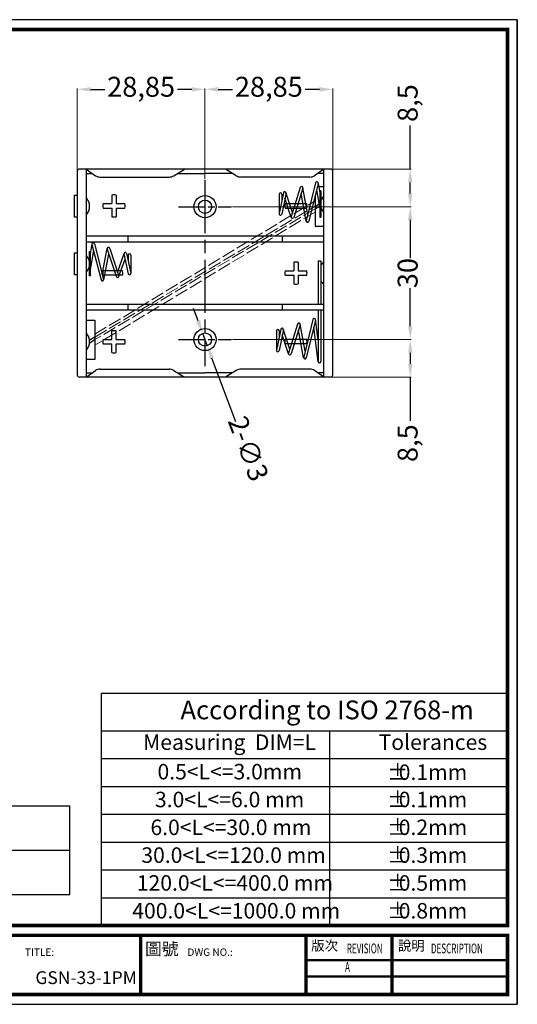
# Model space of a CAD drawing. Units: millimetres. Extents: x 1027 to 1346, y -1076 to -854.
# Drawn here: x 1233 to 1346, y -1076 to -854 of the extents above; entities that cross this region are included whole.
import ezdxf

# ---------------------------------------------------------------- set-up
doc = ezdxf.new("R2010")
doc.units = ezdxf.units.MM
for name, pattern in [('AM_ISO02W050x2', [3.75, 3, -0.75]), ('AM_ISO08W050', [18, 12, -1.5, 3, -1.5]), ('AM_ISO08W050x2', [9, 6, -0.75, 1.5, -0.75])]:
    doc.linetypes.add(name, pattern=pattern)
doc.layers.get('0').update_dxf_attribs({"lineweight": 25})
for name, color, linetype, lineweight in [('AM_7', 4, 'AM_ISO08W050', 25), ('實線', 7, 'Continuous', 25), ('端子', 2, 'Continuous', 25), ('鉄線', 2, 'Continuous', 25), ('鉄線0', 2, 'AM_ISO02W050x2', 13), ('ﾎﾙﾀﾞｰ', 7, 'Continuous', 25), ('ﾎﾙﾀﾞｰ0', 7, 'AM_ISO02W050x2', 13)]:
    doc.layers.add(name, color=color, linetype=linetype, lineweight=lineweight)
doc.styles.add('SLDTEXTSTYLE2', font='TXT', dxfattribs={"width": 0.65625, "bigfont": 'bigfont'})
doc.styles.get("Standard").update_dxf_attribs({"font": 'kaiu.ttf'})
doc.dimstyles.new('ISO-25', dxfattribs={"dimtxt": 1, "dimasz": 1, "dimexe": 0.2, "dimexo": 0.2, "dimtad": 0, "dimdec": 3, "dimtxsty": 'Standard', "dimcen": 2.5, "dimclrd": 1, "dimclre": 1, "dimclrt": 1, "dimazin": 0, "dimtfac": 1, "dimtdec": 3, "dimtmove": 0, "dimatfit": 3, "dimfxl": 1, "dimlwe": 13, "dimarcsym": 0})

# ---------------------------------------------------------------- blocks, each defined once
blk = doc.blocks.new('*D147')
at = {"layer": 'Defpoints', "color": 0, "ltscale": 0.5}
for p in [(1246.44, -869.78), (1246.44, -888.28), (1275.29, -890.28)]:
    blk.add_point(p, dxfattribs=at)
at = {"layer": '實線', "color": 1, "lineweight": 13, "ltscale": 0.5}
for p, q in [((1246.44, -888.08), (1246.44, -869.58)), ((1275.29, -890.08), (1275.29, -869.58))]:
    blk.add_line(p, q, dxfattribs=at)
at = {"layer": '實線', "color": 1, "lineweight": -2, "ltscale": 0.5}
for p, q in [((1249.44, -869.78), (1252.67, -869.78)), ((1272.29, -869.78), (1269.06, -869.78))]:
    blk.add_line(p, q, dxfattribs=at)
at = {"layer": '實線', "color": 1, "ltscale": 0.5}
for points in [[(1249.44, -869.28), (1249.44, -870.28), (1246.44, -869.78)], [(1272.29, -869.28), (1272.29, -870.28), (1275.29, -869.78)]]:
    blk.add_solid(points, dxfattribs=at)
at = {"layer": '實線', "color": 1, "ltscale": 0.5, "insert": (1260.86, -869.78), "char_height": 4.5, "attachment_point": 5}
blk.add_mtext('28,85', dxfattribs=at)
blk = doc.blocks.new('*D148')
at = {"layer": 'Defpoints', "color": 0, "ltscale": 0.5}
for p in [(1275.29, -869.78), (1304.14, -888.28), (1275.29, -890.28)]:
    blk.add_point(p, dxfattribs=at)
at = {"layer": '實線', "color": 1, "lineweight": 13, "ltscale": 0.5}
for p, q in [((1275.29, -890.08), (1275.29, -869.58)), ((1304.14, -888.08), (1304.14, -869.58))]:
    blk.add_line(p, q, dxfattribs=at)
at = {"layer": '實線', "color": 1, "lineweight": -2, "ltscale": 0.5}
for p, q in [((1278.29, -869.78), (1281.52, -869.78)), ((1301.14, -869.78), (1297.91, -869.78))]:
    blk.add_line(p, q, dxfattribs=at)
at = {"layer": '實線', "color": 1, "ltscale": 0.5}
for points in [[(1278.29, -869.28), (1278.29, -870.28), (1275.29, -869.78)], [(1301.14, -869.28), (1301.14, -870.28), (1304.14, -869.78)]]:
    blk.add_solid(points, dxfattribs=at)
at = {"layer": '實線', "color": 1, "ltscale": 0.5, "insert": (1289.71, -869.78), "char_height": 4.5, "attachment_point": 5}
blk.add_mtext('28,85', dxfattribs=at)
blk = doc.blocks.new('*D149')
at = {"layer": 'Defpoints', "color": 0, "ltscale": 0.5}
for p in [(1274.76, -924.88), (1275.81, -927.69)]:
    blk.add_point(p, dxfattribs=at)
at = {"layer": '實線', "color": 1, "lineweight": -2, "ltscale": 0.5}
for p, q in [((1273.72, -922.07), (1272.67, -919.26)), ((1274.76, -924.88), (1275.81, -927.69)), ((1282.22, -944.88), (1276.86, -930.5))]:
    blk.add_line(p, q, dxfattribs=at)
at = {"layer": '實線', "color": 1, "ltscale": 0.5}
for points in [[(1274.19, -921.89), (1273.25, -922.24), (1274.76, -924.88)], [(1277.33, -930.33), (1276.39, -930.68), (1275.81, -927.69)]]:
    blk.add_solid(points, dxfattribs=at)
at = {"layer": '實線', "color": 1, "ltscale": 0.5, "insert": (1284.55, -951.12), "char_height": 4.5, "attachment_point": 5, "rotation": 290.4454}
blk.add_mtext('2-∅3', dxfattribs=at)
blk = doc.blocks.new('*D150')
at = {"layer": 'Defpoints', "color": 0, "ltscale": 0.5}
for p in [(1303.64, -887.78), (1281.29, -896.28), (1321.64, -896.28)]:
    blk.add_point(p, dxfattribs=at)
at = {"layer": '實線', "color": 1, "lineweight": -2, "ltscale": 0.5}
for p, q in [((1321.64, -887.78), (1321.64, -877.92)), ((1321.64, -893.28), (1321.64, -890.78))]:
    blk.add_line(p, q, dxfattribs=at)
at = {"layer": '實線', "color": 1, "lineweight": 13, "ltscale": 0.5}
for p, q in [((1303.84, -887.78), (1321.84, -887.78)), ((1281.49, -896.28), (1321.84, -896.28))]:
    blk.add_line(p, q, dxfattribs=at)
at = {"layer": '實線', "color": 1, "ltscale": 0.5}
for points in [[(1321.14, -890.78), (1322.14, -890.78), (1321.64, -887.78)], [(1321.14, -893.28), (1322.14, -893.28), (1321.64, -896.28)]]:
    blk.add_solid(points, dxfattribs=at)
at = {"layer": '實線', "color": 1, "ltscale": 0.5, "insert": (1321.64, -872.88), "char_height": 4.5, "attachment_point": 5, "rotation": 90}
blk.add_mtext('8,5', dxfattribs=at)
blk = doc.blocks.new('*D151')
at = {"layer": 'Defpoints', "color": 0, "ltscale": 0.5}
for p in [(1281.29, -896.28), (1321.64, -896.28), (1281.29, -926.28)]:
    blk.add_point(p, dxfattribs=at)
at = {"layer": '實線', "color": 1, "lineweight": 13, "ltscale": 0.5}
for p, q in [((1281.49, -896.28), (1321.84, -896.28)), ((1281.49, -926.28), (1321.84, -926.28))]:
    blk.add_line(p, q, dxfattribs=at)
at = {"layer": '實線', "color": 1, "lineweight": -2, "ltscale": 0.5}
for p, q in [((1321.64, -899.28), (1321.64, -907.9)), ((1321.64, -923.28), (1321.64, -914.67))]:
    blk.add_line(p, q, dxfattribs=at)
at = {"layer": '實線', "color": 1, "ltscale": 0.5}
for points in [[(1321.14, -899.28), (1322.14, -899.28), (1321.64, -896.28)], [(1321.14, -923.28), (1322.14, -923.28), (1321.64, -926.28)]]:
    blk.add_solid(points, dxfattribs=at)
at = {"layer": '實線', "color": 1, "ltscale": 0.5, "insert": (1321.64, -911.28), "char_height": 4.5, "attachment_point": 5, "rotation": 90}
blk.add_mtext('30', dxfattribs=at)
blk = doc.blocks.new('*D152')
at = {"layer": 'Defpoints', "color": 0, "ltscale": 0.5}
for p in [(1281.29, -926.28), (1321.64, -926.28), (1303.64, -934.78)]:
    blk.add_point(p, dxfattribs=at)
at = {"layer": '實線', "color": 1, "lineweight": 13, "ltscale": 0.5}
for p, q in [((1281.49, -926.28), (1321.84, -926.28)), ((1303.84, -934.78), (1321.84, -934.78))]:
    blk.add_line(p, q, dxfattribs=at)
at = {"layer": '實線', "color": 1, "lineweight": -2, "ltscale": 0.5}
for p, q in [((1321.64, -929.28), (1321.64, -931.78)), ((1321.64, -934.78), (1321.64, -944.65))]:
    blk.add_line(p, q, dxfattribs=at)
at = {"layer": '實線', "color": 1, "ltscale": 0.5}
for points in [[(1321.14, -929.28), (1322.14, -929.28), (1321.64, -926.28)], [(1321.14, -931.78), (1322.14, -931.78), (1321.64, -934.78)]]:
    blk.add_solid(points, dxfattribs=at)
at = {"layer": '實線', "color": 1, "ltscale": 0.5, "insert": (1321.64, -949.69), "char_height": 4.5, "attachment_point": 5, "rotation": 90}
blk.add_mtext('8,5', dxfattribs=at)

msp = doc.modelspace()

# ---------------------------------------------------------------- linework, layer by layer
for p, q in [((1345.8223, -854.044, 9.5254), (1026.6874, -854.044, 9.5254)), ((1345.8223, -854.044, 9.5254), (1345.8223, -1076.4376, 9.5254)), ((1345.8223, -1076.4376, 9.5254), (1345.8223, -854.044, 9.5254)), ((1026.6874, -1076.4376, 9.5254), (1345.8223, -1076.4376, 9.5254))]:
    msp.add_line(p, q)
at = {"color": 0, "linetype": 'Continuous', "lineweight": 0}
for p, q in [((1343.5983, -1058.6461, 9.5254), (1343.5983, -1006.2609, 9.5254)), ((1251.8552, -1058.6461, 9.5254), (1343.5983, -1058.6461, 9.5254))]:
    msp.add_line(p, q, dxfattribs=at)
at = {"elevation": 9.5254}
for points, const_width in [([(1343.5983, -856.268), (1343.5983, -1058.6461), (1028.9114, -1058.6461), (1028.9114, -856.268)], 0.7784), ([(1028.9114, -1058.6461), (1028.9114, -856.268), (1343.5983, -856.268), (1343.5983, -1058.6461)], 0.7784), ([(1343.5983, -1060.8701), (1343.5983, -1074.2137), (1028.9114, -1074.2137), (1028.9114, -1060.8701)], 0.7784), ([(1028.9114, -1074.2137), (1028.9114, -1060.8701), (1343.5983, -1060.8701), (1343.5983, -1074.2137)], 0.7784), ([(1260.7613, -1060.8701), (1260.7613, -1074.2137)], 0.7784), ([(1298.0944, -1060.8701), (1298.0944, -1074.2137)], 0.7784), ([(1317.5392, -1060.8701), (1317.5392, -1074.2137)], 0.7784), ([(1298.0944, -1066.4547), (1343.5983, -1066.4547)], 0.556), ([(1298.0944, -1070.1438), (1343.5983, -1070.1438)], 0.556)]:
    msp.add_lwpolyline(points, dxfattribs=dict(at, const_width=const_width))
for centre in [(1275.2888, -896.2842, 4.7627), (1275.2888, -926.2842, 4.7627)]:
    msp.add_circle(centre, 1.5)
at = {"layer": 'AM_7'}
msp.add_line((1275.2888, -890.2842, 4.7627), (1275.2888, -932.2842, 4.7627), dxfattribs=at)
at = {"layer": 'AM_7', "linetype": 'AM_ISO08W050x2'}
for p, q in [((1269.2888, -896.2842, 4.7627), (1281.2888, -896.2842, 4.7627)), ((1269.2888, -926.2842, 4.7627), (1281.2888, -926.2842, 4.7627))]:
    msp.add_line(p, q, dxfattribs=at)
at = {"layer": '實線', "color": 0, "linetype": 'Continuous', "lineweight": 30}
for p, q in [((1251.8552, -1006.2609, 9.5254), (1251.8552, -1058.6461, 9.5254)), ((1343.5983, -1006.2609, 9.5254), (1251.8552, -1006.2609, 9.5254)), ((1251.8552, -1014.6635, 9.5254), (1343.5983, -1014.6635, 9.5254)), ((1303.3999, -1014.6635, 9.5254), (1303.3999, -1058.6461, 9.5254)), ((1251.8552, -1020.9468, 9.5254), (1343.5983, -1020.9468, 9.5254)), ((1251.8552, -1027.23, 9.5254), (1343.5983, -1027.23, 9.5254)), ((1251.8552, -1033.5132, 9.5254), (1343.5983, -1033.5132, 9.5254)), ((1251.8552, -1039.7965, 9.5254), (1343.5983, -1039.7965, 9.5254)), ((1251.8552, -1046.0797, 9.5254), (1343.5983, -1046.0797, 9.5254)), ((1251.8552, -1052.3629, 9.5254), (1343.5983, -1052.3629, 9.5254))]:
    msp.add_line(p, q, dxfattribs=at)
at = {"layer": '實線', "color": 0, "lineweight": 30, "ltscale": 0.5}
for p, q in [((1034.7996, -1031.5993, 9.5254), (1244.7996, -1031.5993, 9.5254)), ((1244.7996, -1051.5993, 9.5254), (1244.7996, -1031.5993, 9.5254)), ((1034.7996, -1041.5993, 9.5254), (1244.7996, -1041.5993, 9.5254)), ((1034.7996, -1051.5993, 9.5254), (1244.7996, -1051.5993, 9.5254))]:
    msp.add_line(p, q, dxfattribs=at)
at = {"layer": '端子', "color": 8}
for p, q in [((1300.2611, -890.913, 4.7627), (1298.1753, -899.4427, 4.7627)), ((1300.8439, -891.0555, 4.7627), (1298.7581, -899.5852, 4.7627)), ((1300.8482, -890.9334, 4.7627), (1301.2388, -893.2056, 4.7627)), ((1245.8388, -898.6842, 4.7627), (1245.8388, -893.6842, 4.7627)), ((1245.8388, -893.6842, 4.7627), (1246.4388, -893.6842, 4.7627)), ((1292.0388, -893.4842, 4.7627), (1292.0388, -897.8842, 4.7627)), ((1292.9862, -893.1385, 4.7627), (1292.0447, -897.8251, 4.7627)), ((1293.589, -893.1842, 4.7627), (1292.6329, -897.9433, 4.7627)), ((1292.6388, -893.4842, 4.7627), (1292.6388, -894.8678, 4.7627)), ((1295.0274, -897.6128, 4.7627), (1293.5657, -893.1051, 4.7627)), ((1296.8019, -891.9489, 4.7627), (1294.7461, -898.5109, 4.7627)), ((1297.3745, -892.1283, 4.7627), (1295.3186, -898.6903, 4.7627)), ((1298.1716, -899.5684, 4.7627), (1297.0127, -893.2832, 4.7627)), ((1298.5078, -898.0827, 4.7627), (1297.3832, -891.9842, 4.7627)), ((1300.5013, -892.4567, 4.7627), (1301.2388, -896.7466, 4.7627)), ((1301.2388, -892.6842, 4.7627), (1301.2388, -898.6842, 4.7627)), ((1301.4388, -892.6842, 4.7627), (1301.2388, -892.6842, 4.7627)), ((1301.4388, -892.6842, 4.7627), (1301.4388, -898.6842, 4.7627)), ((1302.1388, -893.7342, 4.7627), (1301.5117, -894.7644, 4.7627)), ((1248.4388, -894.2342, 4.7627), (1249.0659, -895.2644, 4.7627)), ((1249.1388, -895.5244, 4.7627), (1249.1388, -896.844, 4.7627)), ((1294.747, -898.6931, 4.7627), (1293.3486, -894.3808, 4.7627)), ((1301.4388, -895.0244, 4.7627), (1301.4388, -896.344, 4.7627)), ((1249.0659, -897.104, 4.7627), (1248.4388, -898.1342, 4.7627)), ((1301.5117, -896.604, 4.7627), (1302.1388, -897.6342, 4.7627)), ((1246.4388, -898.6842, 4.7627), (1245.8388, -898.6842, 4.7627)), ((1301.2388, -898.6842, 4.7627), (1301.4388, -898.6842, 4.7627)), ((1249.7295, -904.6834, 4.7627), (1249.3388, -906.9556, 4.7627)), ((1249.7337, -904.8055, 4.7627), (1251.8195, -912.8352, 4.7627)), ((1250.3166, -904.663, 4.7627), (1252.4024, -912.6927, 4.7627)), ((1245.8388, -911.6842, 4.7627), (1245.8388, -906.6842, 4.7627)), ((1245.8388, -906.6842, 4.7627), (1246.4388, -906.6842, 4.7627)), ((1248.4388, -907.2342, 4.7627), (1249.0659, -908.2644, 4.7627)), ((1249.1388, -906.4342, 4.7627), (1249.1388, -911.9342, 4.7627)), ((1249.1388, -906.4342, 4.7627), (1249.3388, -906.4342, 4.7627)), ((1250.0764, -906.2067, 4.7627), (1249.3388, -910.4966, 4.7627)), ((1249.3388, -906.4342, 4.7627), (1249.3388, -911.9342, 4.7627)), ((1252.0698, -911.5827, 4.7627), (1253.1944, -905.7342, 4.7627)), ((1252.406, -912.8184, 4.7627), (1253.565, -907.0332, 4.7627)), ((1253.2031, -905.8783, 4.7627), (1255.259, -911.9403, 4.7627)), ((1253.7757, -905.6989, 4.7627), (1255.8316, -912.0109, 4.7627)), ((1255.5502, -911.1128, 4.7627), (1257.0119, -906.8551, 4.7627)), ((1256.9886, -906.9342, 4.7627), (1257.9447, -911.4433, 4.7627)), ((1257.5914, -906.8885, 4.7627), (1258.5329, -911.3251, 4.7627)), ((1257.9388, -907.2342, 4.7627), (1257.9388, -908.6178, 4.7627)), ((1258.5388, -907.2342, 4.7627), (1258.5388, -911.3842, 4.7627)), ((1249.1388, -908.5244, 4.7627), (1249.1388, -909.844, 4.7627)), ((1255.8307, -911.9431, 4.7627), (1257.229, -908.1308, 4.7627)), ((1300.8391, -908.5342, 4.7627), (1300.8391, -918.2842, 4.7627)), ((1300.8391, -908.5342, 4.7627), (1301.4391, -908.5342, 4.7627)), ((1301.4391, -908.5342, 4.7627), (1301.4391, -918.2842, 4.7627)), ((1302.1388, -908.6842, 4.7627), (1301.5531, -909.3958, 4.7627)), ((1246.4388, -911.6842, 4.7627), (1245.8388, -911.6842, 4.7627)), ((1249.0659, -910.104, 4.7627), (1248.4388, -911.1342, 4.7627)), ((1301.4391, -909.7135, 4.7627), (1301.4391, -912.8549, 4.7627)), ((1249.3388, -911.9342, 4.7627), (1249.1388, -911.9342, 4.7627)), ((1301.5531, -913.1727, 4.7627), (1302.1388, -913.8842, 4.7627)), ((1300.8391, -919.6842, 4.7627), (1300.8391, -931.2531, 4.7627)), ((1301.4391, -919.6842, 4.7627), (1301.4391, -931.2342, 4.7627)), ((1296.2023, -922.7989, 4.7627), (1294.1464, -929.3609, 4.7627)), ((1297.9081, -928.9327, 4.7627), (1296.7836, -922.8342, 4.7627)), ((1299.6614, -921.763, 4.7627), (1297.5756, -930.2927, 4.7627)), ((1300.2442, -921.9055, 4.7627), (1298.1584, -930.4352, 4.7627)), ((1300.8391, -926.4612, 4.7627), (1300.2504, -921.7966, 4.7627)), ((1248.4388, -924.8342, 4.7627), (1249.0659, -925.8644, 4.7627)), ((1291.4391, -924.3342, 4.7627), (1291.4391, -928.7342, 4.7627)), ((1292.3865, -923.9885, 4.7627), (1291.445, -928.6751, 4.7627)), ((1292.9893, -924.0342, 4.7627), (1292.0333, -928.7933, 4.7627)), ((1292.0391, -924.3342, 4.7627), (1292.0391, -925.7178, 4.7627)), ((1294.4277, -928.4628, 4.7627), (1292.966, -923.9551, 4.7627)), ((1296.7748, -922.9783, 4.7627), (1294.7189, -929.5403, 4.7627)), ((1297.572, -930.4184, 4.7627), (1296.413, -924.1332, 4.7627)), ((1300.8415, -931.2718, 4.7627), (1299.8585, -923.4829, 4.7627)), ((1249.1388, -926.1244, 4.7627), (1249.1388, -927.444, 4.7627)), ((1294.1473, -929.5431, 4.7627), (1292.7489, -925.2308, 4.7627)), ((1249.0659, -927.704, 4.7627), (1248.4388, -928.7342, 4.7627))]:
    msp.add_line(p, q, dxfattribs=at)
for centre, radius, start, end in [((1297.0882, -892.0386, 4.7627), 0.3, 342.604096, 162.604096), ((1300.5525, -890.9842, 4.7627), 0.3, 346.258844, 166.258844), ((1292.3388, -893.4842, 4.7627), 0.3, 0, 180), ((1293.2803, -893.1976, 4.7627), 0.3, 348.640563, 168.640563), ((1248.6388, -895.5244, 4.7627), 0.5, 0, 31.328693), ((1301.9388, -895.0244, 4.7627), 0.5, 148.671307, 180), ((1248.6388, -896.844, 4.7627), 0.5, 328.671307, 0), ((1292.3388, -897.8842, 4.7627), 0.3, 168.640563, 348.640563), ((1301.9388, -896.344, 4.7627), 0.5, 180, 211.328693), ((1295.0323, -898.6006, 4.7627), 0.3, 162.604096, 342.604096), ((1298.4667, -899.514, 4.7627), 0.3, 166.258844, 346.258844), ((1250.0251, -904.7342, 4.7627), 0.3, 13.741156, 193.741156), ((1253.4894, -905.7886, 4.7627), 0.3, 17.395904, 197.395904), ((1257.2973, -906.9476, 4.7627), 0.3, 11.359437, 191.359437), ((1258.2388, -907.2342, 4.7627), 0.3, 0, 180), ((1248.6388, -908.5244, 4.7627), 0.5, 0, 31.328693), ((1301.9391, -909.7135, 4.7627), 0.5, 140.54005, 180), ((1248.6388, -909.844, 4.7627), 0.5, 328.671307, 0), ((1258.2388, -911.3842, 4.7627), 0.3, 191.359437, 11.359437), ((1252.111, -912.764, 4.7627), 0.3, 193.741156, 13.741156), ((1255.5439, -911.9868, 4.7627), 0.2887, 170.719561, 355.218278), ((1301.9391, -912.8549, 4.7627), 0.5, 180, 219.45995), ((1296.4885, -922.8886, 4.7627), 0.3, 342.604096, 162.604096), ((1299.9528, -921.8342, 4.7627), 0.3, 346.258844, 166.258844), ((1291.7391, -924.3342, 4.7627), 0.3, 0, 180), ((1292.6807, -924.0476, 4.7627), 0.3, 348.640563, 168.640563), ((1248.6388, -926.1244, 4.7627), 0.5, 0, 31.328693), ((1248.6388, -927.444, 4.7627), 0.5, 328.671307, 0), ((1291.7391, -928.7342, 4.7627), 0.3, 168.640563, 348.640563), ((1294.4327, -929.4506, 4.7627), 0.3, 162.604096, 342.604096), ((1297.867, -930.364, 4.7627), 0.3, 166.258844, 346.258844), ((1301.1391, -931.2342, 4.7627), 0.3, 180, 0)]:
    msp.add_arc(centre, radius, start, end, dxfattribs=at)
at = {"layer": '鉄線', "color": 8}
for p, q in [((1300.1388, -896.1664, 4.7627), (1301.0463, -895.6268, 4.7627)), ((1300.1388, -896.7481, 4.7627), (1301.137, -896.1545, 4.7627)), ((1250.4388, -925.7203, 4.7627), (1249.1388, -926.4934, 4.7627)), ((1249.1388, -927.0751, 4.7627), (1250.4388, -926.302, 4.7627))]:
    msp.add_line(p, q, dxfattribs=at)
at = {"layer": '鉄線0', "color": 8}
for p, q in [((1250.4388, -925.7203, 4.7627), (1300.1388, -896.1664, 4.7627)), ((1300.1388, -896.7481, 4.7627), (1250.4388, -926.302, 4.7627))]:
    msp.add_line(p, q, dxfattribs=at)
at = {"layer": 'ﾎﾙﾀﾞｰ', "color": 8}
for p, q in [((1246.4388, -888.2842, 4.7627), (1246.4388, -934.2842, 4.7627)), ((1303.6388, -887.7842, 4.7627), (1246.9388, -887.7842, 4.7627)), ((1248.4388, -887.7842, 4.7627), (1248.4388, -934.7842, 4.7627)), ((1248.4388, -887.7842, 4.7627), (1250.5567, -889.2875, 4.7627)), ((1248.4388, -888.7842, 4.7627), (1249.8476, -888.7842, 4.7627)), ((1268.2209, -889.2875, 4.7627), (1270.6638, -887.7842, 4.7627)), ((1269.0388, -888.7842, 4.7627), (1275.2888, -888.7842, 4.7627)), ((1281.5388, -888.7842, 4.7627), (1275.2888, -888.7842, 4.7627)), ((1282.3567, -889.2875, 4.7627), (1279.9138, -887.7842, 4.7627)), ((1302.1388, -887.7842, 4.7627), (1300.0209, -889.2875, 4.7627)), ((1302.1388, -888.7842, 4.7627), (1300.73, -888.7842, 4.7627)), ((1302.1388, -934.7842, 4.7627), (1302.1388, -887.7842, 4.7627)), ((1304.1388, -934.2842, 4.7627), (1304.1388, -888.2842, 4.7627)), ((1251.6049, -889.5842, 4.7627), (1267.1727, -889.5842, 4.7627)), ((1298.9727, -889.5842, 4.7627), (1283.4049, -889.5842, 4.7627)), ((1302.1388, -891.7842, 4.7627), (1300.9944, -891.7842, 4.7627)), ((1254.2388, -893.6472, 4.7627), (1254.2388, -895.5967, 4.7627)), ((1255.2388, -893.6472, 4.7627), (1255.2388, -895.5967, 4.7627)), ((1300.1388, -893.9389, 4.7627), (1300.1388, -900.6842, 4.7627)), ((1252.2893, -895.5967, 4.7627), (1254.2388, -895.5967, 4.7627)), ((1255.2388, -895.5967, 4.7627), (1257.1883, -895.5967, 4.7627)), ((1293.3893, -895.5967, 4.7627), (1295.8388, -895.5967, 4.7627)), ((1295.8388, -895.5967, 4.7627), (1298.2883, -895.5967, 4.7627)), ((1252.2893, -896.5967, 4.7627), (1254.2388, -896.5967, 4.7627)), ((1254.2388, -896.5967, 4.7627), (1254.2388, -898.5462, 4.7627)), ((1255.2388, -896.5967, 4.7627), (1257.1883, -896.5967, 4.7627)), ((1255.2388, -896.5967, 4.7627), (1255.2388, -898.5462, 4.7627)), ((1293.3893, -896.5967, 4.7627), (1295.8388, -896.5967, 4.7627)), ((1295.8388, -896.5967, 4.7627), (1298.2883, -896.5967, 4.7627)), ((1300.1388, -900.6842, 4.7627), (1302.1388, -900.6842, 4.7627)), ((1248.4388, -902.8842, 4.7627), (1302.1388, -902.8842, 4.7627)), ((1257.8388, -902.8842, 4.7627), (1257.8388, -904.2842, 4.7627)), ((1292.7388, -902.8842, 4.7627), (1292.7388, -904.2842, 4.7627)), ((1302.1388, -904.2842, 4.7627), (1248.4388, -904.2842, 4.7627)), ((1295.3388, -908.8347, 4.7627), (1295.3388, -910.7842, 4.7627)), ((1296.3388, -908.8347, 4.7627), (1296.3388, -910.7842, 4.7627)), ((1254.4888, -910.7842, 4.7627), (1252.2893, -910.7842, 4.7627)), ((1254.4888, -911.7842, 4.7627), (1252.2893, -911.7842, 4.7627)), ((1256.6883, -910.7842, 4.7627), (1254.4888, -910.7842, 4.7627)), ((1256.6883, -911.7842, 4.7627), (1254.4888, -911.7842, 4.7627)), ((1293.3893, -910.7842, 4.7627), (1295.3388, -910.7842, 4.7627)), ((1293.3893, -911.7842, 4.7627), (1295.3388, -911.7842, 4.7627)), ((1295.3388, -911.7842, 4.7627), (1295.3388, -913.7337, 4.7627)), ((1296.3388, -910.7842, 4.7627), (1298.2883, -910.7842, 4.7627)), ((1296.3388, -911.7842, 4.7627), (1298.2883, -911.7842, 4.7627)), ((1296.3388, -911.7842, 4.7627), (1296.3388, -913.7337, 4.7627)), ((1248.4388, -918.2842, 4.7627), (1302.1388, -918.2842, 4.7627)), ((1257.8388, -918.2842, 4.7627), (1257.8388, -919.6842, 4.7627)), ((1292.7388, -918.2842, 4.7627), (1292.7388, -919.6842, 4.7627)), ((1302.1388, -919.6842, 4.7627), (1248.4388, -919.6842, 4.7627)), ((1248.4388, -921.8842, 4.7627), (1250.4388, -921.8842, 4.7627)), ((1250.4388, -921.8842, 4.7627), (1250.4388, -930.7842, 4.7627)), ((1254.2388, -926.2842, 4.7627), (1254.2388, -924.3347, 4.7627)), ((1255.2388, -926.2842, 4.7627), (1255.2388, -924.3347, 4.7627)), ((1252.2893, -926.2842, 4.7627), (1254.2388, -926.2842, 4.7627)), ((1252.2893, -927.2842, 4.7627), (1254.2388, -927.2842, 4.7627)), ((1254.2388, -929.2337, 4.7627), (1254.2388, -927.2842, 4.7627)), ((1255.2388, -926.2842, 4.7627), (1257.1883, -926.2842, 4.7627)), ((1255.2388, -927.2842, 4.7627), (1257.1883, -927.2842, 4.7627)), ((1255.2388, -929.2337, 4.7627), (1255.2388, -927.2842, 4.7627)), ((1295.8388, -926.2842, 4.7627), (1293.3893, -926.2842, 4.7627)), ((1295.8388, -927.2842, 4.7627), (1293.3893, -927.2842, 4.7627)), ((1298.2883, -926.2842, 4.7627), (1295.8388, -926.2842, 4.7627)), ((1298.2883, -927.2842, 4.7627), (1295.8388, -927.2842, 4.7627)), ((1250.4388, -930.7842, 4.7627), (1248.4388, -930.7842, 4.7627)), ((1248.4388, -934.7842, 4.7627), (1250.5567, -933.2809, 4.7627)), ((1248.4388, -933.7842, 4.7627), (1249.8476, -933.7842, 4.7627)), ((1251.6049, -932.9842, 4.7627), (1267.1727, -932.9842, 4.7627)), ((1268.2209, -933.2809, 4.7627), (1270.6638, -934.7842, 4.7627)), ((1269.0388, -933.7842, 4.7627), (1275.2888, -933.7842, 4.7627)), ((1281.5388, -933.7842, 4.7627), (1275.2888, -933.7842, 4.7627)), ((1282.3567, -933.2809, 4.7627), (1279.9138, -934.7842, 4.7627)), ((1298.9727, -932.9842, 4.7627), (1283.4049, -932.9842, 4.7627)), ((1302.1388, -934.7842, 4.7627), (1300.0209, -933.2809, 4.7627)), ((1302.1388, -933.7842, 4.7627), (1300.73, -933.7842, 4.7627)), ((1303.6388, -934.7842, 4.7627), (1246.9388, -934.7842, 4.7627))]:
    msp.add_line(p, q, dxfattribs=at)
for centre in [(1275.2888, -896.2842, 4.7627), (1275.2888, -926.2842, 4.7627)]:
    msp.add_circle(centre, 2.5, dxfattribs=at)
for centre, radius, start, end in [((1246.9388, -888.2842, 4.7627), 0.5, 90, 180), ((1251.6049, -887.5842, 4.7627), 2, 238.392498, 270), ((1267.1727, -887.5842, 4.7627), 2, 270, 301.607502), ((1283.4049, -887.5842, 4.7627), 2, 238.392498, 270), ((1298.9727, -887.5842, 4.7627), 2, 270, 301.607502), ((1303.6388, -888.2842, 4.7627), 0.5, 0, 90), ((1254.7388, -896.0967, 4.7627), 2.5, 78.463041, 101.536959), ((1254.7388, -896.0967, 4.7627), 2.5, 168.463041, 191.536959), ((1254.7388, -896.0967, 4.7627), 2.5, 348.463041, 11.536959), ((1295.8388, -896.0967, 4.7627), 2.5, 168.463041, 191.536959), ((1295.8388, -896.0967, 4.7627), 2.5, 348.463041, 11.536959), ((1254.7388, -896.0967, 4.7627), 2.5, 258.463041, 281.536959), ((1295.8388, -911.2842, 4.7627), 2.5, 78.463041, 101.536959), ((1254.7388, -911.2842, 4.7627), 2.5, 168.463041, 191.536959), ((1254.2388, -911.2842, 4.7627), 2.5, 348.463041, 11.536959), ((1295.8388, -911.2842, 4.7627), 2.5, 168.463041, 191.536959), ((1295.8388, -911.2842, 4.7627), 2.5, 348.463041, 11.536959), ((1295.8388, -911.2842, 4.7627), 2.5, 258.463041, 281.536959), ((1254.7388, -926.7842, 4.7627), 2.5, 78.463041, 101.536959), ((1254.7388, -926.7842, 4.7627), 2.5, 168.463041, 191.536959), ((1254.7388, -926.7842, 4.7627), 2.5, 348.463041, 11.536959), ((1295.8388, -926.7842, 4.7627), 2.5, 168.463041, 191.536959), ((1295.8388, -926.7842, 4.7627), 2.5, 348.463041, 11.536959), ((1254.7388, -926.7842, 4.7627), 2.5, 258.463041, 281.536959), ((1251.6049, -934.9842, 4.7627), 2, 90, 121.607502), ((1267.1727, -934.9842, 4.7627), 2, 58.392498, 90), ((1283.4049, -934.9842, 4.7627), 2, 90, 121.607502), ((1298.9727, -934.9842, 4.7627), 2, 58.392498, 90), ((1246.9388, -934.2842, 4.7627), 0.5, 180, 270), ((1303.6388, -934.2842, 4.7627), 0.5, 270, 0)]:
    msp.add_arc(centre, radius, start, end, dxfattribs=at)
at = {"layer": 'ﾎﾙﾀﾞｰ0', "color": 8}
for p, q in [((1250.4388, -925.0842, 4.7627), (1300.1388, -894.9842, 4.7627)), ((1300.1388, -897.4842, 4.7627), (1250.4388, -927.5842, 4.7627))]:
    msp.add_line(p, q, dxfattribs=at)

# ---------------------------------------------------------------- texts
at = {"width": 0.6}
for s, height, p in [('REVISION', 2.22394, (1307.3174, -1064.9296, 9.5254)), ('DESCRIPTION', 2.223936, (1326.3343, -1064.9296, 9.5254)), ('A', 2.2239, (1306.9044, -1069.1396, 9.5254))]:
    msp.add_text(s, height=height, dxfattribs=at).set_placement(p)
at = {"attachment_point": 1}
for s, insert, char_height in [('\\f新細明體|b0|i0|c136|p18;圖號', (1261.7417, -1062.5266, 9.5254), 2.77992), ('{\\fPMingLiU|b0|i0|c136|p18;版次}', (1299.2695, -1062.0899, 9.5254), 2.223936), ('\\f新細明體|b0|i0|c136|p18;說明', (1318.8488, -1062.0899, 9.5254), 2.223936), ('TITLE:', (1234.617, -1063.8258, 9.5254), 1.66795), ('DWG NO.:', (1271.3234, -1063.8258, 9.5254), 1.66795), ('{\\fPMingLiU|b0|i0|c136|p54;GSN-33-1PM}', (1236.9813, -1068.9706, 10.9542), 2.891117)]:
    msp.add_mtext(s, dxfattribs=dict(at, insert=insert, char_height=char_height))
at = {"layer": '實線', "color": 0, "linetype": 'Continuous', "lineweight": 30, "attachment_point": 1, "style": 'SLDTEXTSTYLE2'}
for s, insert, char_height in [('According to ISO 2768-m', (1269.7554, -1007.8274, 9.5254), 4.233333), ('Measuring  DIM=L', (1261.3088, -1015.4785, 9.5254), 3.5), ('Tolerances', (1314.4963, -1015.4785, 9.5254), 3.5), ('0.5<L<=3.0mm', (1264.5633, -1022.142, 9.5254), 3.5), ('%%p', (1316.4228, -1022.2608, 9.5254), 3.5), ('0.1mm', (1319.0449, -1022.2608, 9.5254), 3.5), ('3.0<L<=6.0 mm', (1263.9946, -1028.4252, 9.5254), 3.5), ('%%p', (1316.4228, -1028.4252, 9.5254), 3.5), ('0.1mm', (1319.0449, -1028.4252, 9.5254), 3.5), ('6.0<L<=30.0 mm', (1262.9689, -1034.7085, 9.5254), 3.5), ('%%p', (1316.4228, -1034.7085, 9.5254), 3.5), ('0.2mm', (1319.0449, -1034.7085, 9.5254), 3.5), ('%%p', (1316.4228, -1040.9917, 9.5254), 3.5), ('30.0<L<=120.0 mm', (1260.9175, -1040.9917, 9.5254), 3.5), ('0.3mm', (1319.0449, -1040.9917, 9.5254), 3.5), ('120.0<L<=400.0 mm', (1259.8918, -1047.2749, 9.5254), 3.5), ('%%p', (1316.4228, -1047.2749, 9.5254), 3.5), ('0.5mm', (1319.0449, -1047.2749, 9.5254), 3.5), ('400.0<L<=1000.0 mm', (1258.8661, -1053.5581, 9.5254), 3.5), ('%%p', (1316.4228, -1053.5581, 9.5254), 3.5), ('0.8mm', (1319.0449, -1053.5581, 9.5254), 3.5)]:
    msp.add_mtext(s, dxfattribs=dict(at, insert=insert, char_height=char_height))

# ---------------------------------------------------------------- dimensions: what is measured, and where the dimension line sits
at = {"layer": '實線', "ltscale": 0.5}
for base, p1, p2, picture, middle in [((1246.4388, -869.7842, 4.7627), (1275.2888, -890.2842, 4.7627), (1246.4388, -888.2842, 4.7627), '*D147', (1260.8638, -869.7842, 4.7627)), ((1275.2888, -869.7842, 4.7627), (1304.1388, -888.2842, 4.7627), (1275.2888, -890.2842, 4.7627), '*D148', (1289.7138, -869.7842, 4.7627))]:
    dim = msp.add_linear_dim(base=base, p1=p1, p2=p2, dimstyle='ISO-25', override={"dimtxt": 4.5, "dimasz": 3}, dxfattribs=at)
    dim.commit()
    dim.dimension.update_dxf_attribs({"geometry": picture, "text_midpoint": middle})
for base, p1, p2, picture, middle in [((1321.6388, -896.2842, 4.7627), (1303.6388, -887.7842, 4.7627), (1281.2888, -896.2842, 4.7627), '*D150', (1321.6388, -872.8821, 4.7627)), ((1321.6388, -926.2842, 4.7627), (1303.6388, -934.7842, 4.7627), (1281.2888, -926.2842, 4.7627), '*D152', (1321.6388, -949.6863, 4.7627))]:
    dim = msp.add_linear_dim(base=base, p1=p1, p2=p2, angle=90, dimstyle='ISO-25', override={"dimtxt": 4.5, "dimasz": 3}, dxfattribs=at)
    dim.commit()
    dim.dimension.update_dxf_attribs({"geometry": picture, "text_midpoint": middle, "dimtype": 160})
dim = msp.add_linear_dim(base=(1321.6388, -896.2842, 4.7627), p1=(1281.2888, -926.2842, 4.7627), p2=(1281.2888, -896.2842, 4.7627), angle=90, dimstyle='ISO-25', override={"dimtxt": 4.5, "dimasz": 3}, dxfattribs=at)
dim.commit()
dim.dimension.update_dxf_attribs({"geometry": '*D151', "text_midpoint": (1321.6388, -911.2842, 4.7627)})
dim = msp.add_diameter_dim_2p(p1=(1274.7648, -924.8787, 4.7627), p2=(1275.8128, -927.6897, 4.7627), text='2-<>', dimstyle='ISO-25', override={"dimtxt": 4.5, "dimasz": 3}, dxfattribs=at)
dim.commit()
dim.dimension.update_dxf_attribs({"geometry": '*D149', "text_midpoint": (1284.5476, -951.12, 4.7627), "dimtype": 163})

doc.saveas('drawing.dxf')
